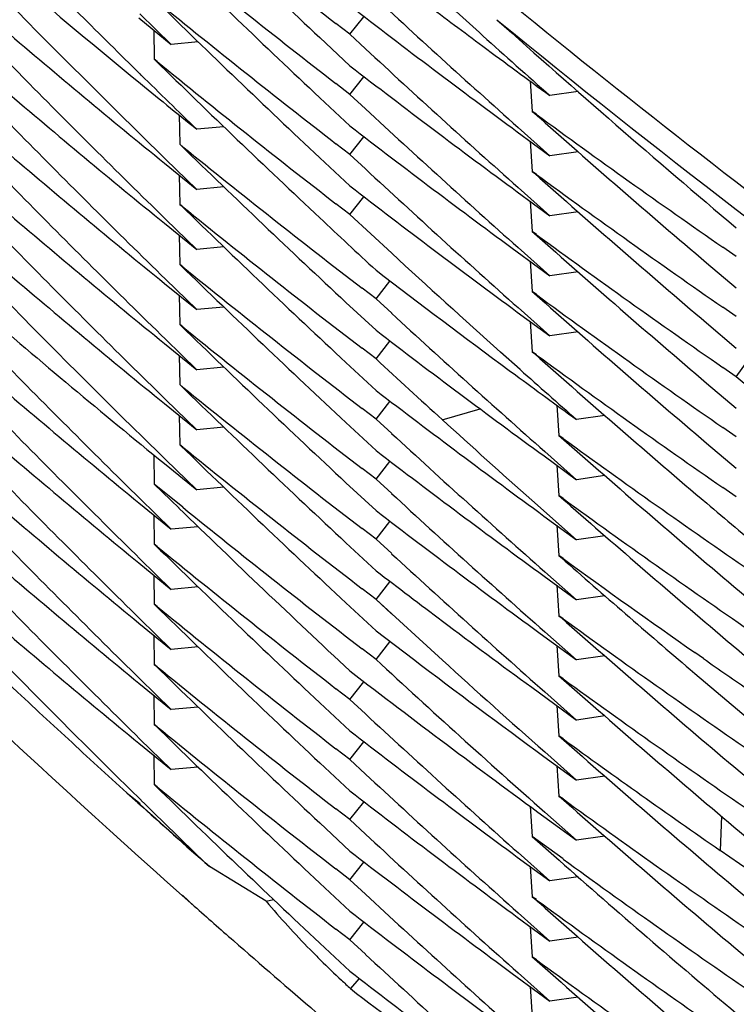
# Model space of a CAD drawing. Units: inches. Extents: x 0 to 22, y 0 to 17.
# Drawn here: x 10 to 10, y 5.5 to 5.6 of the extents above; entities that cross this region are included whole.
import ezdxf

# ---------------------------------------------------------------- set-up
doc = ezdxf.new("R2010")
doc.units = ezdxf.units.IN
doc.header["$LTSCALE"] = 1.21
doc.header["$MEASUREMENT"] = 0
doc.layers.get('0').update_dxf_attribs({"linetype": 'CONTINUOUS'})

msp = doc.modelspace()

# ---------------------------------------------------------------- linework, layer by layer
at = {"color": 7, "linetype": 'CONTINUOUS'}
for p, q in [((10.0024164133, 5.5746502346), (10.0014196962, 5.5756259289)), ((10.0013854162, 5.5754920761), (10.0024164133, 5.5746502346)), ((10.0081207432, 5.574971529), (10.0076756286, 5.5753157869)), ((10.0081207426, 5.5749715288), (10.0085663556, 5.5755336695)), ((10.0018573284, 5.5751077772), (10.0018771216, 5.5741742168)), ((10.0032827194, 5.5747277837), (10.0024164141, 5.574650235)), ((10.0071615694, 5.5748647782), (10.0081208011, 5.5739685756)), ((10.0086206374, 5.5745102221), (10.0081207432, 5.574971529)), ((10.0122450294, 5.5746800999), (10.0123621676, 5.5745930133)), ((9.9976057754, 5.5736828322), (9.9971041354, 5.574189613)), ((10.0019702845, 5.5740988395), (10.0018771216, 5.5741742168)), ((10.0019699336, 5.5740984486), (10.0018771216, 5.5741742168)), ((10.0018771216, 5.5741742168), (10.0019171096, 5.5741354326)), ((10.0018771216, 5.5741742168), (10.0019169343, 5.5741352372)), ((10.0011736775, 5.5736153573), (10.001323015, 5.573493751)), ((10.0014599578, 5.5736719896), (10.0014221875, 5.5737089186)), ((10.0081206805, 5.573053258), (10.0085663086, 5.57361542)), ((10.013874583, 5.5734788112), (10.0139442735, 5.572510207)), ((10.0081206798, 5.5730532577), (10.0076756538, 5.57339745)), ((10.0154024196, 5.5731412403), (10.0145061558, 5.5730150641)), ((10.0071615658, 5.5729464148), (10.0081207062, 5.5720502995)), ((10.008620559, 5.5725919683), (10.0081206798, 5.5730532577)), ((10.0140723726, 5.5724172554), (10.0139442735, 5.572510207)), ((10.0139442735, 5.572510207), (10.0140103009, 5.5724520551)), ((9.9976054311, 5.5717648614), (9.9971039887, 5.5722714382)), ((10.0026699255, 5.5723958531), (10.0026930469, 5.5714596368)), ((10.0040992043, 5.5720190286), (10.0032329971, 5.5719384423)), ((10.0134649742, 5.5718592135), (10.0145065015, 5.571096449)), ((10.0145065015, 5.571096449), (10.0134891684, 5.571999736)), ((10.0081208293, 5.5711347832), (10.0085664602, 5.5716969483)), ((10.0138737739, 5.5715610391), (10.013943456, 5.5705925355)), ((10.0027875275, 5.5713837588), (10.0026930469, 5.5714596368)), ((10.0027871754, 5.5713833618), (10.0026930469, 5.5714596368)), ((10.0026930469, 5.5714596368), (10.0027335312, 5.5714205898)), ((10.00812083, 5.5711347835), (10.0076755578, 5.5714791637)), ((10.0032334762, 5.5700196845), (10.002235064, 5.5709905035)), ((10.0071615135, 5.5710281793), (10.0081207627, 5.5701319578)), ((10.0086205928, 5.5706735987), (10.00812083, 5.5711347835)), ((10.0154057537, 5.571223048), (10.0145065023, 5.5710964495)), ((10.0022014419, 5.5708561424), (10.0032334762, 5.5700196845)), ((9.9976055598, 5.5698463926), (9.9971043683, 5.5703527182)), ((10.0026694446, 5.5704778732), (10.0026925643, 5.5695417379)), ((10.0140727651, 5.5704987057), (10.013943456, 5.5705925355)), ((10.013943456, 5.5705925355), (10.0140106068, 5.5705333943)), ((10.0041022122, 5.5701005045), (10.0032334768, 5.5700196848)), ((10.0145062596, 5.5691783152), (10.0134883765, 5.5700821013)), ((10.0081207543, 5.5692165578), (10.0085663795, 5.5697787146)), ((10.0134641348, 5.5699415268), (10.0145062596, 5.5691783152)), ((10.0027880499, 5.569465053), (10.0026925643, 5.5695417379)), ((10.0027876938, 5.5694646524), (10.0026925643, 5.5695417379)), ((10.0026925643, 5.5695417379), (10.0027339775, 5.5695017952)), ((10.0081207536, 5.5692165574), (10.0076756162, 5.5695608353)), ((10.0138741509, 5.5696424538), (10.0139438375, 5.5686739013)), ((10.0032330248, 5.568101762), (10.0022345853, 5.569072619)), ((10.0094572699, 5.5679845984), (10.0081207536, 5.5692165574)), ((10.0154054698, 5.5693049069), (10.0145062591, 5.569178315)), ((10.0022009552, 5.5689382535), (10.0032330248, 5.568101762)), ((9.997605457, 5.5679282044), (9.9971041409, 5.5684346545)), ((10.0026696797, 5.5685593935), (10.0026927986, 5.5676232174)), ((10.0140724989, 5.5685805413), (10.0139438375, 5.5686739013)), ((10.0139438375, 5.5686739013), (10.0140103876, 5.5686152889)), ((10.004101759, 5.5681825838), (10.0032330245, 5.5681017619)), ((10.0145067305, 5.5672596104), (10.0134887637, 5.5681634624)), ((10.0204554196, 5.5678758585), (10.0200245954, 5.5681742631)), ((10.0134645192, 5.568022882), (10.0145067305, 5.5672596104)), ((10.0027875734, 5.567547103), (10.0026927986, 5.5676232174)), ((10.0027872199, 5.567546705), (10.0026927986, 5.5676232174)), ((10.0026927986, 5.5676232174), (10.0027335553, 5.5675839076)), ((10.0138740631, 5.5677241588), (10.0139437466, 5.5667556453)), ((10.0195068007, 5.5676763913), (10.0204554724, 5.5668729595)), ((10.0032335735, 5.5661829542), (10.0022348309, 5.5671540969)), ((10.0154059296, 5.5673861994), (10.0145067308, 5.5672596106)), ((10.0022011781, 5.5670197103), (10.0032335735, 5.5661829542)), ((10.0089549526, 5.5665243939), (10.0085107273, 5.5668653965)), ((10.0089549522, 5.5665243936), (10.0093998917, 5.5670895476)), ((10.0026696796, 5.5666410331), (10.0026927986, 5.5657048529)), ((10.0094546927, 5.5660663231), (10.0089549526, 5.5665243939)), ((10.0140729922, 5.566661862), (10.0139437466, 5.5667556453)), ((10.0139437466, 5.5667556453), (10.0140108379, 5.5666965566)), ((10.0041022861, 5.5662637699), (10.0032335737, 5.5661829542)), ((10.0079962851, 5.5664112065), (10.0089551585, 5.5655213477)), ((10.0145061212, 5.5653417844), (10.0134886549, 5.5662451977)), ((10.020455426, 5.5659575835), (10.020024639, 5.5662559639)), ((10.0134644456, 5.5661046641), (10.0145061212, 5.5653417844)), ((10.0027881266, 5.5656282949), (10.0026927986, 5.5657048529)), ((10.0027877714, 5.5656278945), (10.0026927986, 5.5657048529)), ((10.0026927986, 5.5657048529), (10.0027340633, 5.5656650535)), ((10.0138740266, 5.5658059116), (10.0139437137, 5.5648373471)), ((10.0195068045, 5.5657580244), (10.0204554396, 5.5649546306)), ((10.0154053527, 5.5654683793), (10.014506121, 5.5653417843)), ((10.0022012149, 5.5651013979), (10.0032330248, 5.5642651205)), ((10.0032330248, 5.5642651205), (10.0022348265, 5.5652357394)), ((10.0089550468, 5.564606052), (10.0085108578, 5.5649470261)), ((10.0089550471, 5.5646060522), (10.0093999505, 5.56517118)), ((10.0026694432, 5.5647229432), (10.0026925643, 5.5637867502)), ((10.013556203, 5.5642707208), (10.0129266815, 5.5648290387)), ((10.0140723536, 5.5647440023), (10.0139437137, 5.5648373471)), ((10.0139437137, 5.5648373471), (10.0140105913, 5.5647785125)), ((10.0139437137, 5.5648373471), (10.0140103298, 5.5647781887)), ((10.0204553672, 5.5640392562), (10.0208888182, 5.5646440119)), ((10.0041017409, 5.5643459411), (10.0032330246, 5.5642651205)), ((10.007996389, 5.5644927858), (10.0089551356, 5.5636030535)), ((10.0204553674, 5.5640392564), (10.0200246028, 5.5643376208)), ((10.013209186, 5.564242024), (10.0134046152, 5.564099279)), ((10.0209490493, 5.5636262886), (10.0204553674, 5.5640392564)), ((10.0027875655, 5.5637104537), (10.0026925643, 5.5637867502)), ((10.0027872109, 5.563710055), (10.0026925643, 5.5637867502)), ((10.0026925643, 5.5637867502), (10.0027335295, 5.5637472393)), ((10.0195067825, 5.5638397155), (10.0204554856, 5.5630362583)), ((10.0022009528, 5.5631832597), (10.003233476, 5.5623463968)), ((10.003233476, 5.5623463968), (10.0022346211, 5.5633176547)), ((10.0089548634, 5.562687833), (10.0093997959, 5.5632529763)), ((10.0147219651, 5.5631359803), (10.0147952188, 5.5621652249)), ((10.0026699258, 5.562804197), (10.0026930469, 5.5618679907)), ((10.0089548635, 5.5626878331), (10.0085108141, 5.5630287016)), ((10.0110714595, 5.5626660952), (10.0122837605, 5.5630127302)), ((10.0162582703, 5.5628011513), (10.0153594688, 5.5626714179)), ((10.0041021483, 5.5624272099), (10.0032334759, 5.5623463967)), ((10.007996346, 5.5625744821), (10.0089551951, 5.5616846456)), ((10.0094547423, 5.5622296361), (10.0089548635, 5.5626878331)), ((10.0149267482, 5.5620705092), (10.0147952188, 5.5621652249)), ((10.0147952188, 5.5621652249), (10.0148640166, 5.5621050422)), ((10.0204554648, 5.562120899), (10.0200246708, 5.5624192821)), ((10.0027880157, 5.5617917212), (10.0026930469, 5.5618679907)), ((10.0027876619, 5.5617913221), (10.0026930469, 5.5618679907)), ((10.0026930469, 5.5618679907), (10.0027339803, 5.5618285108)), ((10.0195068481, 5.5619213567), (10.0204553784, 5.5611180509)), ((10.0195086803, 5.5619237235), (10.0204553784, 5.5611180509)), ((10.0018572907, 5.5615490105), (10.0018771216, 5.5606136276)), ((10.0143170147, 5.5615107819), (10.0153587663, 5.5607536347)), ((10.0153587663, 5.5607536347), (10.0143404596, 5.5616516926)), ((10.0022010722, 5.561264858), (10.0032329978, 5.5604284881)), ((10.0032329978, 5.5604284881), (10.0022350547, 5.5613988557)), ((10.008955195, 5.5607692609), (10.0094000978, 5.5613343953)), ((10.0147214386, 5.5612180669), (10.0147946892, 5.5602473231)), ((10.0089551951, 5.5607692609), (10.0085108955, 5.5611103178)), ((10.0162601465, 5.5608837404), (10.0153587663, 5.5607536347)), ((10.0027878713, 5.5598776545), (10.0018771216, 5.5606136276)), ((10.0018771216, 5.5606136276), (10.0026675458, 5.5598461386)), ((10.0079964235, 5.560656085), (10.0089548635, 5.559766634)), ((10.0094544343, 5.5603116497), (10.0089551951, 5.5607692609)), ((10.0041017491, 5.5605093119), (10.0032329977, 5.5604284881)), ((10.0149260442, 5.5601527318), (10.0147946892, 5.5602473231)), ((10.0147946892, 5.5602473231), (10.0148627673, 5.5601876618)), ((10.0204554683, 5.5602025306), (10.0200245251, 5.5605010197)), ((10.0013847743, 5.5600136949), (10.0024164128, 5.5591713197)), ((10.0024164128, 5.5591713197), (10.001419108, 5.560147599)), ((10.0153593445, 5.5588348652), (10.013923246, 5.5601034858)), ((10.0018579439, 5.5596283609), (10.00187774, 5.5586947451)), ((10.0089551355, 5.5588509536), (10.009400084, 5.5594161133)), ((10.0143164581, 5.5595928432), (10.0153593445, 5.5588348652)), ((10.0147219879, 5.5592993204), (10.0147952427, 5.5583285646)), ((10.0032826701, 5.559248863), (10.0024164122, 5.5591713194)), ((10.0089551356, 5.5588509537), (10.0085105213, 5.5591922569)), ((10.0019702572, 5.5586198905), (10.00187774, 5.5586947451)), ((10.0019699097, 5.5586195013), (10.00187774, 5.5586947451)), ((10.00187774, 5.5586947451), (10.0019168223, 5.5586567971)), ((10.0079960686, 5.5587380591), (10.0089550469, 5.5578481052)), ((10.0094546169, 5.5583931227), (10.0089551356, 5.5588509537)), ((10.0162583436, 5.5589646272), (10.0153593443, 5.5588348651)), ((10.0013854139, 5.558094831), (10.0024163509, 5.5572530375)), ((10.0024163509, 5.5572530375), (10.0014196883, 5.5582286783)), ((10.0149266223, 5.5582339565), (10.0147952427, 5.5583285646)), ((10.0147952427, 5.5583285646), (10.0148639028, 5.5582685023)), ((10.0018573067, 5.5577105473), (10.0018770997, 5.5567769924)), ((10.0153590663, 5.5569167384), (10.0143404876, 5.5578150336)), ((10.0089551583, 5.5569326206), (10.0094000697, 5.5574977515)), ((10.0143170239, 5.5576740956), (10.0153590663, 5.5569167384)), ((10.0032826719, 5.5573305868), (10.0024163516, 5.5572530379)), ((10.0089551586, 5.5569326207), (10.0085107414, 5.5572737683)), ((10.0147213254, 5.5573814713), (10.0147945703, 5.5564107629)), ((10.0203769572, 5.5573476039), (10.0213245842, 5.556550524)), ((10.0019702243, 5.5567016459), (10.0018770997, 5.5567769924)), ((10.0019698736, 5.5567012552), (10.0018770997, 5.5567769924)), ((10.0018770997, 5.5567769924), (10.0019167439, 5.5567384987)), ((10.0079963014, 5.5568195717), (10.0089549525, 5.5559299226)), ((10.0110741393, 5.5549903214), (10.0089551586, 5.5569326207)), ((10.0094530888, 5.5564732327), (10.0089551586, 5.5569326207)), ((10.0162604392, 5.5570468433), (10.0153590666, 5.5569167386)), ((10.0013847614, 5.5561770734), (10.0024162366, 5.5553348318)), ((10.0024162366, 5.5553348318), (10.0014190824, 5.5563109631)), ((10.0149263625, 5.5563158572), (10.0147945703, 5.5564107629)), ((10.0147945703, 5.5564107629), (10.0148636124, 5.5563503659)), ((10.0089549525, 5.5559299226), (10.0101479141, 5.5550246277)), ((10.0153590661, 5.5549984447), (10.0143398705, 5.5558972924)), ((10.0018577666, 5.5557918739), (10.0018775624, 5.5548582504)), ((10.0089550563, 5.5550143796), (10.0094000012, 5.5555795412)), ((10.0143163486, 5.5557563011), (10.0153590661, 5.5549984447)), ((10.0032825007, 5.555412375), (10.002416236, 5.5553348315)), ((10.0089550563, 5.5550143796), (10.0085102532, 5.5553558284)), ((10.0089550563, 5.5550143796), (10.0085117892, 5.55535763)), ((10.0147219829, 5.5554627009), (10.0147952427, 5.554491879)), ((10.019410893, 5.5550424004), (10.0191330431, 5.5552348717)), ((10.0162603355, 5.5551285338), (10.0153590657, 5.5549984445)), ((10.0019700758, 5.5547833985), (10.0018775624, 5.5548582504)), ((10.0019697282, 5.5547830094), (10.0018775624, 5.5548582504)), ((10.0018775624, 5.5548582504), (10.001916641, 5.5548203058)), ((10.0189839701, 5.5546934691), (10.0191332385, 5.5545661338)), ((10.0189844472, 5.5546940817), (10.0191332385, 5.5545661338)), ((10.0191332385, 5.5545661338), (10.0213247299, 5.5527137519)), ((10.0013852267, 5.5542583191), (10.0024166215, 5.5534161511)), ((10.0024166215, 5.5534161511), (10.0014195368, 5.5543922057)), ((10.0081207623, 5.5537375932), (10.0085663892, 5.5542997502)), ((10.0149263123, 5.5543974939), (10.0147952427, 5.554491879)), ((10.0147952427, 5.554491879), (10.0148636127, 5.5544320702)), ((10.0081207628, 5.5537375934), (10.0076756107, 5.5540818807)), ((10.013923246, 5.5541254684), (10.0153593447, 5.553079872)), ((10.0153593447, 5.553079872), (10.0143405216, 5.5539783816)), ((10.0018575617, 5.5538736735), (10.0018773549, 5.552940109)), ((10.0071615633, 5.5536308905), (10.0081208298, 5.5527346534)), ((10.0086206552, 5.5532762886), (10.0081207628, 5.5537375934)), ((10.0032828963, 5.5534936971), (10.0024166223, 5.5534161514)), ((10.0147215585, 5.5535431542), (10.0147946892, 5.5525740113)), ((10.016260652, 5.5532099681), (10.0153593448, 5.553079872)), ((10.0019704927, 5.5528647525), (10.0018773549, 5.552940109)), ((10.0019701423, 5.5528643614), (10.0018773549, 5.552940109)), ((10.0018773549, 5.552940109), (10.0019170099, 5.552901605)), ((10.0024158527, 5.5514985092), (10.0014193029, 5.5524740492)), ((10.0081207066, 5.5518193485), (10.0085663292, 5.5523815054)), ((10.0149259716, 5.5524792808), (10.0147946892, 5.5525740113)), ((10.0147946892, 5.5525740113), (10.0148638803, 5.5525134843)), ((10.001385034, 5.5523402136), (10.0024158527, 5.5514985092)), ((10.008120706, 5.5518193482), (10.0076756866, 5.552163535)), ((10.0153587662, 5.5511620288), (10.0143399705, 5.5520605243)), ((10.0018578853, 5.5519551394), (10.0018776819, 5.55102148)), ((10.0086205348, 5.5513581052), (10.008120706, 5.5518193482)), ((10.0143164811, 5.5519195702), (10.0153587662, 5.5511620288)), ((10.0032821789, 5.5515760581), (10.0024158522, 5.551498509)), ((10.0071615991, 5.5517124937), (10.0081206801, 5.5508164345)), ((10.0147219599, 5.551626083), (10.0147952188, 5.5506552571)), ((10.0203771001, 5.5515924363), (10.0213243166, 5.5507957021)), ((10.0162600731, 5.5512921233), (10.0153587657, 5.5511620286)), ((10.0014599158, 5.5505189688), (10.0010831938, 5.5508866131)), ((10.0019696715, 5.5509470518), (10.0018776819, 5.55102148)), ((10.0019693259, 5.5509466648), (10.0018776819, 5.55102148)), ((10.0018776819, 5.55102148), (10.0019162772, 5.5509840046)), ((10.0014144905, 5.5503909719), (10.0010577413, 5.5507081312)), ((10.0014255702, 5.5504032464), (10.0010577413, 5.5507081312)), ((10.0149260082, 5.5505610736), (10.0147952188, 5.5506552571)), ((10.0147952188, 5.5506552571), (10.0148633295, 5.5505956751)), ((10.0081208012, 5.5499009102), (10.0076755263, 5.5502452935)), ((10.0081208008, 5.54990091), (10.008566437, 5.5504630794)), ((10.0138739201, 5.5503284825), (10.0139437137, 5.549358428)), ((10.0086205832, 5.5494397087), (10.0081208012, 5.5499009102)), ((10.0143165805, 5.5500010939), (10.015359469, 5.54924312)), ((10.015359469, 5.54924312), (10.0143404998, 5.5501417581)), ((10.0199872207, 5.5500076016), (10.0199369285, 5.5489196136)), ((10.0071614705, 5.5497942999), (10.008120743, 5.5488980557)), ((10.0203767399, 5.549674444), (10.0213244761, 5.5488772685)), ((10.0149267509, 5.5486460205), (10.0139437137, 5.549358428)), ((10.0139437137, 5.549358428), (10.0147982144, 5.548605852)), ((10.0162607734, 5.5493732154), (10.0153594693, 5.5492431201)), ((10.0213244823, 5.5479618712), (10.0199366638, 5.5489197975)), ((10.0134644057, 5.548707437), (10.0145061213, 5.5479445273)), ((10.0145061213, 5.5479445273), (10.0134886167, 5.5488479753)), ((10.0036346946, 5.5484033228), (10.0035054914, 5.5485226845)), ((10.0054525094, 5.5472941012), (10.0036349165, 5.5484031284)), ((10.0081207586, 5.5479826608), (10.007675608, 5.5483269474)), ((10.0081207589, 5.5479826612), (10.0085663715, 5.5485448054)), ((10.0138740603, 5.5484086302), (10.0139437466, 5.5474400765)), ((10.0086205783, 5.5475214239), (10.0081207586, 5.5479826608)), ((10.0154053633, 5.5480711237), (10.0145061214, 5.5479445274)), ((10.0071615431, 5.5478759233), (10.0081207314, 5.5469797645)), ((10.0203768855, 5.5477559909), (10.0213243475, 5.5469590516)), ((10.0027685728, 5.5474816203), (10.0031531607, 5.5471405506)), ((10.0027786145, 5.5474929108), (10.0031531607, 5.5471405506)), ((10.0054525094, 5.5472941012), (10.0056840861, 5.5473539311)), ((10.0140723588, 5.5473467518), (10.0139437466, 5.5474400765)), ((10.0139437466, 5.5474400765), (10.0140102513, 5.5473815039)), ((10.013464426, 5.5467890605), (10.0145067303, 5.5460257185)), ((10.0145067303, 5.5460257185), (10.0134886821, 5.5469296451)), ((10.0081207803, 5.5460642403), (10.0076755507, 5.5464085893)), ((10.00812078, 5.5460642401), (10.0085664439, 5.5466264449)), ((10.0138741526, 5.546490202), (10.0139438375, 5.545521673)), ((10.015405915, 5.5461523049), (10.01450673, 5.5460257183)), ((10.0071614986, 5.54595761), (10.0081207514, 5.5450613834)), ((10.0086205793, 5.545603024), (10.0081207803, 5.5460642403)), ((10.0203767531, 5.5458377769), (10.0213245105, 5.5450405821)), ((10.0140729847, 5.5454279611), (10.0139438375, 5.545521673)), ((10.0139438375, 5.545521673), (10.0140108372, 5.545462665)), ((10.0134645352, 5.5448706863), (10.0145062599, 5.5441077731)), ((10.0145062599, 5.5441077731), (10.0134887472, 5.545011225)), ((10.0084047052, 5.5448193959), (10.0081416573, 5.5445107293)), ((10.0138737719, 5.5445721885), (10.013943456, 5.5436036572)), ((10.0154054869, 5.5442343679), (10.0145062604, 5.5441077733))]:
    msp.add_line(p, q, dxfattribs=at)
for centre, radius, start, end in [((10.2397397767, 5.82283504), 0.3399733419, 225.6103711089, 226.8345669827), ((10.1853164983, 5.8045416714), 0.2900013529, 230.7854633142, 232.2257509437), ((10.2397065168, 5.8208818352), 0.3399251784, 225.6101788334, 226.8346379932), ((10.1853306356, 5.8026397313), 0.2900229579, 230.7852449825, 232.2255315075), ((10.2400732818, 5.8165032371), 0.3404486237, 224.5857447324, 225.4930837114), ((10.1848184913, 5.7970404399), 0.2892130446, 229.5298477483, 230.5814181611), ((10.2391402111, 5.8251147689), 0.339095286, 227.1710492283, 228.2831234089), ((10.2391447898, 5.8270350497), 0.339099799, 227.6382793109, 228.0271434128), ((10.2400490872, 5.8145634884), 0.3404163754, 224.465665666, 225.6854120543), ((10.2397424307, 5.8190005993), 0.33997677, 225.610250089, 226.834482707), ((10.1853116414, 5.8006984276), 0.2899931881, 230.7853108147, 232.2256971383), ((10.1857998431, 5.8080025457), 0.2907931173, 232.9144846957, 233.3566150926), ((10.1856907207, 5.8059398787), 0.2906122255, 232.3366878611, 233.6560813923), ((10.2113228319, 5.8180587402), 0.3134821314, 230.7104104894, 234.2750770908), ((10.2387779945, 5.8275418389), 0.338550711, 228.1296698146, 229.8437704867), ((10.1848259579, 5.7951304658), 0.2892242832, 229.5297785428, 230.8443910108), ((10.238991124, 5.8268641399), 0.3388699657, 228.0271339146, 228.5128814402), ((10.2391402072, 5.8231943563), 0.3390937368, 227.1708155176, 228.2827116691), ((10.1859546798, 5.8082109479), 0.2910527437, 233.3853777461, 233.9094265738), ((10.2397134434, 5.8170531697), 0.3399357316, 225.6103932306, 226.8353578693), ((10.1853415391, 5.7988174235), 0.2900409684, 230.7854137475, 232.2255543621), ((10.1857204457, 5.8040601531), 0.2906609155, 232.3367048187, 233.6556631199), ((10.2400279029, 5.8126214858), 0.3403846536, 224.5853899708, 225.6850697328), ((10.1850972397, 5.7973781403), 0.2896509277, 230.6193264508, 231.1065675997), ((10.239863772, 5.8162903164), 0.3401499105, 225.5020092273, 225.9196764688), ((10.1848498623, 5.7932413832), 0.2892620217, 229.5299913217, 230.8442474938), ((10.2391497173, 5.8212883702), 0.3391092523, 227.1710365263, 228.2829837295), ((10.2387886085, 5.8256330032), 0.3385648016, 228.4007947296, 229.6330537632), ((10.1862316647, 5.8076787985), 0.2915256633, 233.8041377335, 235.2408178038), ((10.1857012064, 5.8021155354), 0.2906283654, 232.3365194411, 233.6557446905), ((10.2400428354, 5.8107201425), 0.3404072055, 224.5855783716, 225.6853209318), ((10.1848382401, 5.7913076071), 0.2892427304, 229.529658488, 230.844161626), ((10.2396757791, 5.8150938563), 0.3398800498, 225.8023765495, 227.0272257576), ((10.1853763596, 5.7968107587), 0.2900970897, 230.993602892, 232.4338212439), ((10.2391350045, 5.8193524678), 0.3390863684, 227.1708497266, 228.2828424757), ((10.2387654219, 5.8236897326), 0.3385308072, 228.4010026792, 229.6333143034), ((10.1862635257, 5.8058052904), 0.2915806017, 233.8043739626, 235.2406993003), ((10.1857199166, 5.8002235817), 0.2906606524, 232.3367869589, 233.6558304964), ((10.2400248804, 5.8087824398), 0.3403808235, 224.5854090215, 225.6852080553), ((10.1848461544, 5.7894009799), 0.2892567656, 229.5300078414, 230.844413178), ((10.2396593011, 5.8131603618), 0.3398577176, 225.8026944527, 227.0275389042), ((10.1853963223, 5.7949187538), 0.2901300796, 230.993938265, 232.4338912225), ((10.2394078213, 5.8167294282), 0.3394905223, 226.8356021455, 227.2485416459), ((10.2387790617, 5.8217854136), 0.3385503147, 228.4007977854, 229.6330861326), ((10.1862366818, 5.8038485448), 0.291533768, 233.8041117539, 235.2407247793), ((10.2400579451, 5.8068977852), 0.3404279857, 224.5855107168, 225.6851321782), ((10.2391630419, 5.8174653839), 0.3391283145, 227.3631635395, 228.1554901363), ((10.239670931, 5.8112517677), 0.3398727787, 225.8023300151, 227.0272148227), ((10.1853832571, 5.7929824981), 0.2901079275, 230.9935948462, 232.433770604), ((10.1848464259, 5.7874805502), 0.2892553256, 229.529663057, 230.8440446084), ((10.1857407931, 5.798199125), 0.2906941358, 232.5441198444, 233.5930900752), ((10.240039554, 5.8049612462), 0.3404021416, 224.4655676878, 225.6853133011), ((10.2387761074, 5.8198654794), 0.3385471585, 228.4010936216, 229.6333028624), ((10.1862485521, 5.8019485938), 0.2915556034, 233.8044808584, 235.2408794612), ((10.1848018353, 5.7855114219), 0.2891877593, 229.3218969602, 230.8445674708), ((10.2390620288, 5.8154353282), 0.3389777535, 227.3625931659, 228.4755961453), ((10.2396659123, 5.8093300842), 0.3398669003, 225.8026654735, 227.0274657886), ((10.1853828982, 5.7910658483), 0.2901090335, 230.9940031614, 232.4340483281), ((10.1857765792, 5.7963301707), 0.2907550991, 232.5444651149, 233.8639648705), ((10.2401151649, 5.8029853591), 0.3405084218, 224.3940867543, 225.492792519), ((10.2387694843, 5.8179375807), 0.3385356042, 228.4007937386, 229.6337725834), ((10.1862409824, 5.800017371), 0.2915407231, 233.8040292522, 235.2406259729), ((10.2392888353, 5.813766269), 0.3393147033, 227.248455877, 227.733288005), ((10.1847834256, 5.7835694672), 0.2891578264, 229.3216133922, 230.6355426088), ((10.1860078865, 5.7985597737), 0.2911429181, 233.6405275381, 234.1169415535), ((10.2389424899, 5.8172187561), 0.3387974538, 228.2977754982, 228.7053716222), ((10.2396554479, 5.8073994835), 0.3398508084, 225.8023629572, 227.0272677548), ((10.1853876523, 5.7891507663), 0.2901145214, 230.9935303158, 232.4336042111), ((10.1857809303, 5.7944157214), 0.2907608112, 232.5442416713, 233.8635893181), ((10.2400915208, 5.801044869), 0.3404760581, 224.394208057, 225.493155288), ((10.2390956345, 5.8135534935), 0.3390273012, 227.7332649728, 228.3811769883), ((10.1847642787, 5.7816296704), 0.2891290931, 229.3217217771, 230.63594306), ((10.239065022, 5.8116024651), 0.3389825611, 227.3626649951, 228.4756462541), ((10.2396751647, 5.8055028633), 0.3398800895, 225.8026327167, 227.0273772893), ((10.2387192859, 5.8159632889), 0.3384604039, 228.5937657934, 229.8264892396), ((10.1863012696, 5.7980542573), 0.2916469816, 234.0123441677, 235.4485553067), ((10.1853779971, 5.7872226232), 0.2901008479, 230.9939115679, 232.4339876468), ((10.1857650777, 5.792477796), 0.2907356408, 232.5443918066, 233.8639736825), ((10.2112974828, 5.7822293538), 0.313991727, 224.7529063466, 228.3849736801), ((10.2112867372, 5.7831771963), 0.3134258909, 225.1752424525, 227.9487663169), ((10.2401022763, 5.7991359005), 0.3404902602, 224.3940419071, 225.4928235958), ((10.1847872495, 5.7797378246), 0.2891641093, 229.3216600743, 230.6355805655), ((10.2390887024, 5.8097092103), 0.3390170013, 227.3625145458, 228.4753153642), ((10.2386998062, 5.8140208744), 0.3384294855, 228.5932767599, 229.7287781281), ((10.1863108534, 5.7961471285), 0.2916616422, 234.011937902, 235.4482620863), ((10.2384443159, 5.8175576034), 0.3380354897, 229.634052615, 230.0365477681), ((10.239637745, 5.8034127266), 0.3398257115, 225.7864771379, 227.0561299049), ((10.1853951833, 5.7853239225), 0.2901268736, 230.9931311633, 232.4335373976), ((10.1857876043, 5.7905883632), 0.2907722286, 232.544241008, 233.8635769674), ((10.2401032714, 5.7972199714), 0.3404926562, 224.3942304177, 225.4930923396), ((10.2397428086, 5.8016038211), 0.3399773668, 225.6102746647, 226.8345012431), ((10.1847546765, 5.7777808668), 0.2891136185, 229.3215859714, 230.6358406332), ((10.1853120432, 5.7833017669), 0.2899938936, 230.7853398174, 232.2257179743), ((10.2390739974, 5.807776068), 0.3389961664, 227.3626917719, 228.4756638574), ((10.2387672078, 5.8121809883), 0.3385328553, 228.5937395488, 229.5169724032), ((10.1862239447, 5.7941082593), 0.2915130609, 234.0119813381, 235.027377483), ((10.1856638387, 5.788507182), 0.2905677319, 232.5441378242, 233.0680725061), ((10.2400899852, 5.7952867278), 0.3404727471, 224.3939929803, 225.4928790231), ((10.1847892643, 5.7759041007), 0.2891676388, 229.3217472146, 230.6357077674), ((10.2397165424, 5.7996588433), 0.3399399858, 225.6102831398, 226.8346697798), ((10.1853394684, 5.781417404), 0.2900375076, 230.7853685364, 232.2255596339), ((10.1858509493, 5.7887564528), 0.2908794149, 233.0681141471, 233.7676087502), ((10.2386848999, 5.8101677274), 0.3384072644, 228.5935026119, 229.8265442753), ((10.1863225291, 5.7923281615), 0.2916828079, 234.0121995496, 235.448380124), ((10.2401452498, 5.7934256082), 0.3405522438, 224.2740422868, 225.4136421068), ((10.2384149328, 5.8136869116), 0.3379905301, 229.7290291265, 230.0366524557), ((10.2390985022, 5.8039669853), 0.3390330449, 227.2482596041, 228.4756461844), ((10.1858416899, 5.7868249563), 0.2908632628, 232.8395498355, 233.8635112942), ((10.2390458541, 5.8058242209), 0.3389524271, 227.7337034719, 228.4753468313), ((10.1864256093, 5.7943962771), 0.2918646615, 235.0936857669, 235.4483363778), ((10.2397382237, 5.7977619316), 0.3399704289, 225.6101685777, 226.8344424868), ((10.1853133331, 5.7794661126), 0.289995473, 230.7852192128, 232.2256162418), ((10.1857241753, 5.7847487074), 0.2906664852, 232.336611739, 233.8638949829), ((10.238717784, 5.8082872238), 0.3384573554, 228.5935588763, 229.8263381428), ((10.1862932384, 5.7903682402), 0.2916319961, 234.0120506634, 235.448388625), ((10.2391339531, 5.8019538603), 0.3390846603, 227.1708386865, 228.2828145022), ((10.2397287201, 5.7958354312), 0.3399579523, 225.6104380129, 226.8346830267), ((10.1853386989, 5.777581075), 0.2900372888, 230.7855979694, 232.2256988014), ((10.1857192842, 5.7828252653), 0.2906594239, 232.3367742217, 233.655797326), ((10.2386995405, 5.806349122), 0.338430479, 228.5937240951, 229.8265710117), ((10.186287305, 5.7884426371), 0.2916225755, 234.0120876694, 235.2196937701), ((10.2391611531, 5.8000667879), 0.3391260492, 227.171027327, 228.2829068133), ((10.2397317906, 5.7939180629), 0.3399607727, 225.6100073122, 226.8344090585), ((10.1853116686, 5.7756267254), 0.2899923177, 230.7850323649, 232.2255552874), ((10.1857099451, 5.7808929648), 0.2906426618, 232.3365121018, 233.6556567314), ((10.2398827785, 5.7931594466), 0.3401784344, 225.502332138, 225.9837271518), ((10.2387160643, 5.8044478939), 0.3384542028, 228.5934126438, 229.8262714815), ((10.1862959685, 5.7865349023), 0.2916362716, 234.0119241376, 235.4483206805), ((10.2112703638, 5.7831495473), 0.3133980834, 227.9483533476, 228.5069338282), ((10.2112927534, 5.7831839802), 0.3134349534, 227.9632539404, 228.4758376863), ((10.239134451, 5.7981184586), 0.3390859115, 227.1709033941, 228.2829198313), ((10.1857141562, 5.778982337), 0.2906513322, 232.3367983881, 233.6559104158), ((10.2387110573, 5.802393478), 0.3384480652, 228.5785674538, 229.8439411673), ((10.1863142886, 5.7846442785), 0.2916694275, 234.0119202696, 235.4483925073), ((10.2391673492, 5.7962354856), 0.3391341764, 227.170883217, 228.2826632901), ((10.2387711149, 5.8005421681), 0.3385380543, 228.4007232588, 229.6330898306), ((10.1862400447, 5.782618871), 0.2915391578, 233.8040337925, 235.2406598204), ((10.2112490344, 5.7821754468), 0.3139192493, 228.4788716062, 228.7833088458), ((10.0267812622, 5.5652256676), 0.0278649739, 220.0545277236, 224.3332732489), ((10.1857174913, 5.7770661193), 0.2906550185, 232.3365259013, 233.6555301932), ((10.2112922522, 5.7822248778), 0.313984909, 228.7833200102, 229.4182311316), ((10.0271700943, 5.5656014262), 0.0284056923, 224.3273175591, 225.2946633721), ((10.2391306884, 5.7942782935), 0.3390808038, 227.1709692158, 228.2830949648), ((10.2387811536, 5.7986369619), 0.3385545274, 228.4010587358, 229.6332383568), ((10.0273482225, 5.5657820419), 0.0286593682, 225.2955718889, 227.1334360311), ((10.186241032, 5.7807039461), 0.2915424936, 233.8044251755, 235.2408854331), ((10.1857062081, 5.7751354595), 0.2906383921, 232.3368107897, 233.656089521), ((10.0274809114, 5.5659241438), 0.0288537878, 227.1322801303, 227.9136295863), ((10.0266544274, 5.5675129832), 0.0295267055, 231.1720482841, 238.8858402198)]:
    msp.add_arc(centre, radius, start, end, dxfattribs=at)
for points, knots in [([(10.2114068315, 5.5146716352), (10.2011598647, 5.5146716352), (10.1806463283, 5.5157125537), (10.1501871766, 5.520300716), (10.1203029728, 5.52782131), (10.0912817155, 5.5381805341), (10.0680408751, 5.5491079808), (10.0501705133, 5.5591751354), (10.037160174, 5.5673783168), (10.024580178, 5.5762229265), (10.0124646347, 5.5856937716), (10.0008346413, 5.5957586799), (9.9860070733, 5.6099284441), (9.9687921319, 5.6289799678), (9.9504393628, 5.6537202688), (9.9371990451, 5.6757195248), (9.9279348546, 5.6940158954), (9.9216705329, 5.7080603558), (9.9161127233, 5.7223948454), (9.911285347, 5.736989844), (9.9072024633, 5.7518112936), (9.9027484272, 5.7718214632), (9.8990361118, 5.7972166102), (9.8980470467, 5.817728837), (9.8980470467, 5.8279806595)], [0, 0, 0, 0, 0.0624767018, 0.1249861453, 0.1875246701, 0.2500670763, 0.3125846293, 0.3438380504, 0.3750822373, 0.4063206726, 0.4375595225, 0.4688040707, 0.5000567421, 0.5625665053, 0.625089851, 0.6875981006, 0.718848457, 0.750088754, 0.7813204601, 0.8125477576, 0.8437771362, 0.8750134009, 0.9374936925, 1, 1, 1, 1]), ([(10.2114068315, 5.5054200499), (10.2011598647, 5.5054200499), (10.1806463283, 5.5064609683), (10.1501871766, 5.5110491306), (10.1203029728, 5.5185697246), (10.0912817155, 5.5289289487), (10.0680408751, 5.5398563955), (10.0501705133, 5.5499235501), (10.037160174, 5.5581267315), (10.024580178, 5.5669713411), (10.0124646347, 5.5764421862), (10.0008346413, 5.5865070945), (9.9860070733, 5.6006768587), (9.9687921319, 5.6197283824), (9.9504393628, 5.6444686834), (9.9371990451, 5.6664679394), (9.9279348546, 5.68476431), (9.9216705329, 5.6988087704), (9.9161127233, 5.71314326), (9.911285347, 5.7277382587), (9.9072024633, 5.7425597082), (9.9027484272, 5.7625698778), (9.8990361118, 5.7879650249), (9.8980470467, 5.8084772517), (9.8980470467, 5.8187290742)], [0, 0, 0, 0, 0.0624767018, 0.1249861453, 0.1875246701, 0.2500670763, 0.3125846293, 0.3438380504, 0.3750822373, 0.4063206726, 0.4375595225, 0.4688040707, 0.5000567421, 0.5625665053, 0.625089851, 0.6875981006, 0.718848457, 0.750088754, 0.7813204601, 0.8125477576, 0.8437771362, 0.8750134009, 0.9374936925, 1, 1, 1, 1]), ([(9.8973568315, 5.7584576434), (9.8973568315, 5.7533224732), (9.897609161, 5.7430501661), (9.8987435399, 5.7276804218), (9.9006313684, 5.7123840432), (9.904145627, 5.6921417304), (9.9103967917, 5.6671980595), (9.9190652307, 5.6429877607), (9.9273957701, 5.624205946), (9.9343291995, 5.6104396015), (9.9419302878, 5.5970299134), (9.9529279453, 5.5796726434), (9.9682551188, 5.5590180424), (9.988985087, 5.5361600538), (10.0118578195, 5.5154417106), (10.036651979, 5.4970641342), (10.0631290592, 5.4812038472), (10.0910340091, 5.4680137061), (10.1200980886, 5.4576206064), (10.1500414347, 5.4501246826), (10.1805756913, 5.4455980698), (10.2114068318, 5.4440843166), (10.2422379723, 5.4455980699), (10.2727722289, 5.4501246827), (10.302715575, 5.4576206066), (10.3317796544, 5.4680137063), (10.3596846042, 5.4812038474), (10.3861616844, 5.4970641344), (10.4109558438, 5.5154417108), (10.4338285763, 5.536160054), (10.4545585443, 5.5590180426), (10.4698857179, 5.5796726436), (10.4808833753, 5.5970299135), (10.4884844636, 5.6104396017), (10.4954178929, 5.6242059461), (10.5037484324, 5.6429877608), (10.5124168714, 5.6671980595), (10.5186680361, 5.6921417304), (10.5221822946, 5.7123840432), (10.5240701231, 5.7276804218), (10.5252045021, 5.7430501661), (10.5254568315, 5.7533224732), (10.5254568315, 5.7584576434)], [0, 0, 0, 0, 0.0156240802, 0.0312486605, 0.0468729095, 0.0624974572, 0.0937375558, 0.124978594, 0.1406042529, 0.1562302362, 0.1718565688, 0.1874832711, 0.2187284348, 0.2499752425, 0.2812237258, 0.3124738514, 0.343725526, 0.3749785928, 0.4062328442, 0.437488027, 0.4687438499, 0.5000000003, 0.5312561507, 0.5625119736, 0.5937671564, 0.6250214077, 0.6562744745, 0.687526149, 0.7187762746, 0.7500247578, 0.7812715655, 0.812516729, 0.8281434313, 0.8437697639, 0.8593957472, 0.8750214061, 0.9062624442, 0.9375025428, 0.9531270905, 0.9687513395, 0.9843759198, 1, 1, 1, 1]), ([(9.7177818315, 5.7486299451), (9.7177818315, 5.7405587925), (9.7181784047, 5.7244135494), (9.7199614127, 5.7002564685), (9.7229285705, 5.6762147445), (9.7284521842, 5.6443992046), (9.7382775173, 5.6051943634), (9.751902244, 5.5671421182), (9.7649958805, 5.5376220222), (9.775893732, 5.5159847535), (9.7878406152, 5.4949084798), (9.8008079517, 5.4744433071), (9.8147644454, 5.4546387167), (9.8296764871, 5.4355423705), (9.8455081475, 5.4172002852), (9.862221287, 5.3996566442), (9.8797756415, 5.3829537122), (9.8981289211, 5.3671317272), (9.9172369112, 5.3522288057), (9.9370535795, 5.3382808503), (9.9575311862, 5.3253214632), (9.9786203998, 5.313381866), (10.0002704139, 5.3024908214), (10.0224290701, 5.2926745651), (10.0450429894, 5.2839567438), (10.0680576797, 5.2763583584), (10.091417747, 5.2698977131), (10.1150667281, 5.2645903718), (10.1389483504, 5.2604491199), (10.1710157674, 5.2564961257), (10.2114068315, 5.254512074), (10.2517978956, 5.2564961257), (10.2838653127, 5.2604491199), (10.3077469349, 5.2645903718), (10.3313959161, 5.2698977131), (10.3547559834, 5.2763583584), (10.3777706736, 5.2839567438), (10.400384593, 5.2926745651), (10.4225432491, 5.3024908214), (10.4441932633, 5.313381866), (10.4652824768, 5.3253214632), (10.4857600836, 5.3382808503), (10.5055767518, 5.3522288057), (10.524684742, 5.3671317272), (10.5430380215, 5.3829537122), (10.5605923761, 5.3996566442), (10.5773055156, 5.4172002852), (10.5931371759, 5.4355423705), (10.6080492176, 5.4546387167), (10.6220057113, 5.4744433071), (10.6349730479, 5.4949084798), (10.646919931, 5.5159847535), (10.6578177826, 5.5376220222), (10.670911419, 5.5671421182), (10.6845361458, 5.6051943634), (10.6943614788, 5.6443992046), (10.6998850925, 5.6762147445), (10.7028522504, 5.7002564685), (10.7046352583, 5.7244135494), (10.7050318315, 5.7405587925), (10.7050318315, 5.7486299451)], [0, 0, 0, 0, 0.0156210501, 0.0312423003, 0.0468635148, 0.0624849345, 0.0937188928, 0.1249538866, 0.1405765726, 0.1561996209, 0.1718230581, 0.187446907, 0.2030711871, 0.2186959142, 0.2343210996, 0.2499467499, 0.2655728675, 0.2811994501, 0.2968264909, 0.312453979, 0.3280818987, 0.3437102305, 0.3593389506, 0.3749680317, 0.390597443, 0.4062271505, 0.4218571174, 0.4374873045, 0.4531176705, 0.4687481722, 0.5, 0.5312518278, 0.5468823295, 0.5625126955, 0.5781428826, 0.5937728495, 0.609402557, 0.6250319683, 0.6406610494, 0.6562897695, 0.6719181013, 0.687546021, 0.7031735091, 0.7188005499, 0.7344271325, 0.7500532501, 0.7656789004, 0.7813040858, 0.7969288129, 0.812553093, 0.8281769419, 0.8438003791, 0.8594234274, 0.8750461134, 0.9062811072, 0.9375150655, 0.9531364852, 0.9687576997, 0.9843789499, 1, 1, 1, 1]), ([(10.5414068315, 5.7486299451), (10.5414068315, 5.743234223), (10.5411417007, 5.7324407347), (10.5399497399, 5.7162911653), (10.5379661009, 5.7002186776), (10.5342734588, 5.6789492506), (10.5277049937, 5.6527398724), (10.5185965365, 5.6273010603), (10.5098431089, 5.6075661572), (10.5025576947, 5.5931011954), (10.4945707193, 5.5790109587), (10.4830147056, 5.5607727314), (10.4669092849, 5.5390697659), (10.4451266792, 5.5150515129), (10.421092431, 5.4932813837), (10.3950390298, 5.473970814), (10.3672171453, 5.4573052461), (10.3378947702, 5.4434453206), (10.3073542694, 5.4325244923), (10.2758897819, 5.4246478812), (10.2438043038, 5.4198913746), (10.2114068315, 5.4183007838), (10.1790093592, 5.4198913746), (10.1469238812, 5.4246478812), (10.1154593936, 5.4325244923), (10.0849188928, 5.4434453206), (10.0555965178, 5.4573052461), (10.0277746332, 5.473970814), (10.0017212321, 5.4932813837), (9.9776869838, 5.5150515129), (9.9559043782, 5.5390697659), (9.9397989574, 5.5607727314), (9.9282429438, 5.5790109587), (9.9202559683, 5.5931011954), (9.9129705541, 5.6075661572), (9.9042171266, 5.6273010603), (9.8951086693, 5.6527398724), (9.8885402042, 5.6789492506), (9.8848475622, 5.7002186776), (9.8828639231, 5.7162911653), (9.8816719624, 5.7324407347), (9.8814068315, 5.743234223), (9.8814068315, 5.7486299451)], [0, 0, 0, 0, 0.0156235962, 0.0312476262, 0.046871416, 0.0624955015, 0.0937347505, 0.1249750381, 0.1406003696, 0.1562260635, 0.1718521476, 0.1874786445, 0.2187235303, 0.2499702454, 0.2812188285, 0.3124692414, 0.3437213778, 0.3749750668, 0.4062300745, 0.4374861186, 0.4687428777, 0.5, 0.5312571223, 0.5625138814, 0.5937699255, 0.6250249332, 0.6562786222, 0.6875307586, 0.7187811715, 0.7500297546, 0.7812764697, 0.8125213555, 0.8281478524, 0.8437739365, 0.8593996304, 0.8750249619, 0.9062652495, 0.9375044985, 0.953128584, 0.9687523738, 0.9843764038, 1, 1, 1, 1]), ([(9.7012818315, 5.7479786038), (9.7012818315, 5.7396376471), (9.7016916598, 5.7229527157), (9.7035342739, 5.6979881358), (9.7066006107, 5.6731427866), (9.7123088641, 5.6402637745), (9.7224626228, 5.5997484711), (9.7365427782, 5.5604242898), (9.7500740888, 5.5299174528), (9.7613362152, 5.507556936), (9.7736824359, 5.4857761654), (9.7870832178, 5.4646269207), (9.8015062211, 5.4441603385), (9.8169167145, 5.4244256752), (9.8332775672, 5.4054704861), (9.8505493645, 5.3873404315), (9.868690496, 5.3700791887), (9.8876572577, 5.3537283403), (9.9074039566, 5.3383272765), (9.927883021, 5.323913099), (9.9490451151, 5.3105205322), (9.9708392576, 5.2981818396), (9.9932129451, 5.2869267459), (10.0161122768, 5.2767823655), (10.0394820903, 5.2677731374), (10.0632660722, 5.2599207659), (10.0874069767, 5.253244168), (10.1118464526, 5.2477594269), (10.1365263457, 5.2434797547), (10.1696656523, 5.2393946352), (10.2114068315, 5.2373442716), (10.2531480108, 5.2393946352), (10.2862873174, 5.2434797547), (10.3109672105, 5.2477594269), (10.3354066864, 5.253244168), (10.3595475909, 5.2599207659), (10.3833315727, 5.2677731374), (10.4067013862, 5.2767823655), (10.4296007179, 5.2869267459), (10.4519744054, 5.2981818396), (10.473768548, 5.3105205322), (10.494930642, 5.323913099), (10.5154097064, 5.3383272765), (10.5351564053, 5.3537283403), (10.554123167, 5.3700791887), (10.5722642986, 5.3873404315), (10.5895360959, 5.4054704861), (10.6058969485, 5.4244256752), (10.6213074419, 5.4441603385), (10.6357304452, 5.4646269207), (10.6491312271, 5.4857761654), (10.6614774478, 5.507556936), (10.6727395742, 5.5299174528), (10.6862708848, 5.5604242898), (10.7003510403, 5.5997484711), (10.7105047989, 5.6402637745), (10.7162130523, 5.6731427866), (10.7192793891, 5.6979881358), (10.7211220032, 5.7229527157), (10.7215318315, 5.7396376471), (10.7215318315, 5.7479786038)], [0, 0, 0, 0, 0.0156210805, 0.0312423272, 0.0468635532, 0.0624849682, 0.0937189217, 0.1249539154, 0.1405766006, 0.1561996473, 0.1718230825, 0.18744693, 0.2030712092, 0.2186959355, 0.23432112, 0.2499467694, 0.2655728859, 0.2811994673, 0.2968265068, 0.3124539933, 0.3280819115, 0.3437102418, 0.3593389605, 0.3749680405, 0.3905974508, 0.4062271575, 0.4218571237, 0.4374873099, 0.4531176748, 0.4687481752, 0.5, 0.5312518248, 0.5468823252, 0.5625126901, 0.5781428763, 0.5937728425, 0.6094025492, 0.6250319595, 0.6406610395, 0.6562897582, 0.6719180885, 0.6875460067, 0.7031734932, 0.7188005327, 0.7344271141, 0.7500532306, 0.76567888, 0.7813040645, 0.7969287908, 0.81255307, 0.8281769175, 0.8438003527, 0.8594233994, 0.8750460846, 0.9062810783, 0.9375150318, 0.9531364468, 0.9687576728, 0.9843789195, 1, 1, 1, 1]), ([(9.7012818371, 5.7479786571), (9.7012830727, 5.7396384823), (9.7016952932, 5.7229551812), (9.7035412582, 5.6979932119), (9.706610697, 5.6731506245), (9.712322749, 5.6402754627), (9.7224806106, 5.5997652548), (9.7365639848, 5.5604464161), (9.7500973376, 5.529943924), (9.7613607304, 5.5075866867), (9.773707954, 5.4858091965), (9.7871094787, 5.4646632156), (9.801532969, 5.444199863), (9.8169436988, 5.424468378), (9.8333045439, 5.4055162993), (9.8505760971, 5.3873892713), (9.8687167564, 5.3701309555), (9.887682827, 5.3537829199), (9.9074286263, 5.3383845402), (9.9279065936, 5.3239729048), (9.9490674052, 5.3105827255), (9.9708600925, 5.2982462539), (9.9932321654, 5.2869932037), (10.0161297372, 5.2768506794), (10.03949766, 5.2678431107), (10.0632796357, 5.2599921941), (10.0874184341, 5.2533168393), (10.1118557201, 5.2478331237), (10.1365333556, 5.2435542542), (10.1696695865, 5.2394699026), (10.2114068315, 5.2374199259), (10.2531440765, 5.2394699026), (10.2862803074, 5.2435542541), (10.3109579429, 5.2478331237), (10.3353952289, 5.2533168393), (10.3595340273, 5.2599921941), (10.383316003, 5.2678431107), (10.4066839258, 5.2768506794), (10.4295814976, 5.2869932037), (10.4519535705, 5.2982462539), (10.4737462578, 5.3105827255), (10.4949070694, 5.3239729048), (10.5153850368, 5.3383845402), (10.535130836, 5.3537829199), (10.5540969066, 5.3701309555), (10.5722375659, 5.3873892713), (10.5895091191, 5.4055162993), (10.6058699642, 5.424468378), (10.6212806941, 5.4441998629), (10.6357041843, 5.4646632156), (10.649105709, 5.4858091965), (10.6614529327, 5.5075866867), (10.6727163254, 5.529943924), (10.6862496782, 5.560446416), (10.7003330524, 5.5997652548), (10.710490914, 5.6402754627), (10.716202966, 5.6731506245), (10.7192724049, 5.6979932118), (10.7211183698, 5.7229551812), (10.7215305904, 5.7396384823), (10.7215318259, 5.747978657)], [0, 0, 0, 0, 0.015621087, 0.0312423309, 0.0468635571, 0.0624849715, 0.0937189264, 0.1249539217, 0.1405766069, 0.1561996535, 0.1718230888, 0.1874469363, 0.2030712155, 0.2186959419, 0.2343211263, 0.2499467757, 0.2655728921, 0.2811994733, 0.2968265126, 0.3124539989, 0.3280819167, 0.3437102466, 0.3593389649, 0.3749680443, 0.3905974541, 0.4062271602, 0.4218571257, 0.4374873112, 0.4531176754, 0.468748175, 0.5, 0.531251825, 0.5468823246, 0.5625126888, 0.5781428743, 0.5937728398, 0.6094025459, 0.6250319557, 0.6406610351, 0.6562897534, 0.6719180833, 0.6875460011, 0.7031734874, 0.7188005267, 0.7344271079, 0.7500532243, 0.7656788737, 0.7813040581, 0.7969287845, 0.8125530637, 0.8281769112, 0.8438003465, 0.8594233931, 0.8750460783, 0.9062810736, 0.9375150285, 0.9531364429, 0.9687576691, 0.984378913, 1, 1, 1, 1]), ([(9.6559068315, 5.745654763), (9.6559068315, 5.7365710483), (9.656353136, 5.7184003554), (9.6583597657, 5.6912127283), (9.6616990266, 5.6641549791), (9.667915354, 5.6283482683), (9.6789728171, 5.58422544), (9.6943061204, 5.5413998465), (9.7090416829, 5.5081768173), (9.7213060452, 5.483825548), (9.7347509301, 5.4601057214), (9.7493441649, 5.4370737271), (9.7650505206, 5.4147852517), (9.7818321647, 5.393293933), (9.7996486539, 5.3726515557), (9.8184570583, 5.3529078391), (9.8382120579, 5.3341103415), (9.8588660533, 5.3163043383), (9.8803692804, 5.2995327158), (9.9026699312, 5.2838358672), (9.9257142782, 5.2692515961), (9.9494468041, 5.2558150256), (9.9738103355, 5.2435585137), (9.9987461797, 5.2325115757), (10.0241942718, 5.2227008136), (10.0500932953, 5.214149852), (10.0763809205, 5.2068792813), (10.1029936157, 5.2009066088), (10.1298680644, 5.1962462159), (10.165954084, 5.1917976894), (10.2114068324, 5.1895649262), (10.2568595807, 5.1917976896), (10.2929456003, 5.1962462162), (10.3198200489, 5.2009066091), (10.346432744, 5.2068792817), (10.3727203692, 5.2141498524), (10.3986193926, 5.2227008142), (10.4240674846, 5.2325115763), (10.4490033287, 5.2435585143), (10.4733668601, 5.2558150262), (10.4970993859, 5.2692515968), (10.5201437328, 5.2838358678), (10.5424443835, 5.2995327164), (10.5639476106, 5.3163043389), (10.5846016058, 5.3341103421), (10.6043566053, 5.3529078397), (10.6231650096, 5.3726515563), (10.6409814987, 5.3932939336), (10.6577631428, 5.4147852521), (10.6734694984, 5.4370737275), (10.6880627332, 5.4601057218), (10.701507618, 5.4838255483), (10.7137719802, 5.5081768176), (10.7285075427, 5.5413998467), (10.743840846, 5.5842254401), (10.7548983091, 5.6283482684), (10.7611146364, 5.6641549792), (10.7644538974, 5.6912127283), (10.7664605271, 5.7184003554), (10.7669068315, 5.7365710483), (10.7669068315, 5.745654763)], [0, 0, 0, 0, 0.0156220303, 0.0312441871, 0.0468663339, 0.0624886292, 0.093724238, 0.1249606816, 0.1405839973, 0.1562076029, 0.1718315204, 0.1874557688, 0.2030803639, 0.2187053179, 0.2343306399, 0.2499563352, 0.2655824056, 0.2812088492, 0.2968356607, 0.312462831, 0.3280903477, 0.3437181952, 0.3593463545, 0.3749748038, 0.3906035182, 0.4062324706, 0.4218616315, 0.4374909691, 0.4531204505, 0.4687500407, 0.5000000005, 0.5312499602, 0.5468795505, 0.5625090318, 0.5781383695, 0.5937675303, 0.6093964826, 0.6250251971, 0.6406536462, 0.6562818055, 0.671909653, 0.6875371697, 0.7031643399, 0.7187911513, 0.7344175949, 0.7500436653, 0.7656693605, 0.7812946825, 0.7969196365, 0.8125442315, 0.8281684798, 0.8437923973, 0.8594160029, 0.8750393185, 0.906275762, 0.9375113709, 0.9531336661, 0.9687558129, 0.9843779697, 1, 1, 1, 1]), ([(10.5245865876, 5.7350482761), (10.5243614976, 5.730074724), (10.5236738905, 5.720136857), (10.5219329099, 5.7052975701), (10.5194862245, 5.6905575184), (10.5152915523, 5.6710860311), (10.5083133056, 5.6471540724), (10.4990860923, 5.6239956317), (10.4904094324, 5.6060650131), (10.4832665887, 5.5929392159), (10.4755058321, 5.5801685662), (10.4643605265, 5.5636565269), (10.448969542, 5.5440393776), (10.4283462928, 5.5223687869), (10.4057515229, 5.502757739), (10.3813913966, 5.4853859584), (10.3554870255, 5.4704107653), (10.3282737608, 5.4579683831), (10.2999988352, 5.4481717546), (10.2709191058, 5.4411098914), (10.2412987412, 5.4368469752), (10.2114068311, 5.4354216535), (10.181514921, 5.4368469753), (10.1518945564, 5.4411098915), (10.122814827, 5.4481717548), (10.0945399014, 5.4579683834), (10.0673266368, 5.4704107657), (10.0414222658, 5.4853859589), (10.0170621395, 5.5027577396), (9.9944673696, 5.5223687874), (9.9738441205, 5.5440393782), (9.9584531361, 5.5636565275), (9.9473078305, 5.5801685669), (9.9395470739, 5.5929392167), (9.9324042303, 5.6060650138), (9.9237275704, 5.6239956325), (9.9145003572, 5.6471540732), (9.9075221105, 5.6710860319), (9.9033274384, 5.6905575192), (9.900880753, 5.7052975709), (9.8991397725, 5.7201368579), (9.8984521653, 5.7300747248), (9.8982270754, 5.735048277)], [0, 0, 0, 0, 0.0156238404, 0.0312472306, 0.046870945, 0.062494782, 0.0937342311, 0.124974796, 0.1406000201, 0.1562256125, 0.1718515969, 0.1874779938, 0.2187232046, 0.249970208, 0.2812190231, 0.3124696004, 0.3437218276, 0.3749755334, 0.4062304905, 0.4374864299, 0.4687430429, 0.5, 0.5312569571, 0.5625135701, 0.5937695095, 0.6250244666, 0.6562781724, 0.6875303996, 0.7187809769, 0.750029792, 0.7812767954, 0.8125220062, 0.8281484031, 0.8437743875, 0.8593999799, 0.875025204, 0.9062657689, 0.937505218, 0.953129055, 0.9687527694, 0.9843761596, 1, 1, 1, 1]), ([(9.9337078227, 5.6119108727), (9.9370055415, 5.6056200251), (9.9440315846, 5.5932584066), (9.9558050605, 5.5754782565), (9.9687609337, 5.558537998), (9.9828386902, 5.5425171085), (9.9979733931, 5.5274893614), (10.0140950143, 5.5135243273), (10.031129018, 5.5006865594), (10.0489966351, 5.4890354269), (10.0676152463, 5.4786248062), (10.0868987551, 5.4695028329), (10.106757992, 5.4617116837), (10.1271011266, 5.4552873826), (10.1478340915, 5.450259634), (10.1688610176, 5.4466516862), (10.1900846764, 5.4444802231), (10.2114069297, 5.443755288), (10.2327291825, 5.4444802364), (10.25395284, 5.4466517128), (10.2749797638, 5.4502596738), (10.2957127256, 5.4552874353), (10.3160558561, 5.4617117491), (10.3359150881, 5.4695029107), (10.3551985912, 5.4786248961), (10.3738171959, 5.4890355285), (10.3916848057, 5.5006866721), (10.4087188013, 5.5135244507), (10.4248404138, 5.5274894949), (10.4399751073, 5.5425172515), (10.4540528538, 5.5585381497), (10.4670087164, 5.5754784164), (10.4787821811, 5.5932585739), (10.4858082166, 5.6056201967), (10.4891059314, 5.6119110463)], [0, 0, 0, 0, 0.0312415262, 0.0624842064, 0.0937281091, 0.1249732807, 0.1562197437, 0.1874674973, 0.2187165165, 0.2499667527, 0.281218135, 0.3124705712, 0.3437239497, 0.3749781417, 0.4062330034, 0.4374883785, 0.4687441015, 0.5000000001, 0.5312558986, 0.5625116216, 0.5937669967, 0.6250218584, 0.6562760504, 0.6875294289, 0.7187818651, 0.7500332474, 0.7812834836, 0.8125325027, 0.8437802563, 0.8750267194, 0.9062718909, 0.9375157936, 0.9687584738, 1, 1, 1, 1])]:
    msp.add_open_spline(points, degree=3, knots=knots, dxfattribs=at)

doc.saveas('drawing.dxf')
